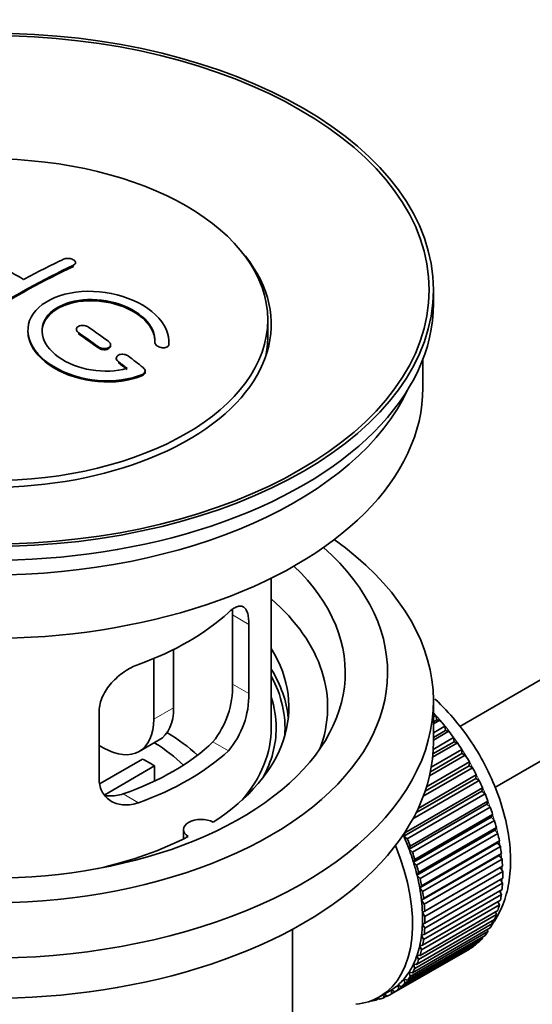
# Model space of a CAD drawing. Units: millimetres. Extents: x 0 to 1597, y 0 to 2037.
# Drawn here: x 311 to 348, y 189 to 259 of the extents above; entities that cross this region are included whole.
import ezdxf
from ezdxf import colors
from ezdxf.entities.mleader import LeaderData, LeaderLine
from ezdxf.math import Vec2, Vec3

# ---------------------------------------------------------------- set-up
doc = ezdxf.new("R2010")
doc.units = ezdxf.units.MM
doc.layers.add('DV7_Défaut', color=7, linetype='Continuous')
doc.layers.add('Défaut', color=7, linetype='Continuous')

# ---------------------------------------------------------------- blocks, each defined once
blk = doc.blocks.new('_DOT')
at = {"color": 0}
blk.add_line((0, 0), (-1, 0), dxfattribs=at)
at = {"color": 0, "const_width": 0.333}
blk.add_lwpolyline([(-0.1665, 0, 1), (0.1665, 0, 1)], format="xyb", close=True, dxfattribs=at)
blk = doc.blocks.new('SE6')
at = {"layer": 'DV7_Défaut', "color": 7, "linetype": 'Continuous', "lineweight": 35}
for p, q in [((441.953, 266.202), (342.492, 208.779)), ((344.984, 204.444), (441.514, 260.176)), ((315.258, 241.548), (315.258, 241.631)), ((340.632, 238.724), (340.632, 239.704)), ((328.882, 236.356), (328.882, 237.581)), ((315.319, 236.903), (315.319, 236.821)), ((317.733, 235.735), (317.733, 235.817)), ((320.872, 235.987), (320.872, 235.93)), ((321.879, 235.928), (321.879, 236.011)), ((318.147, 234.862), (318.147, 234.779)), ((339.882, 232.763), (339.882, 234.779)), ((320.188, 233.869), (320.188, 233.952)), ((329.132, 208.677), (329.132, 219.278)), ((326.393, 216.674), (326.393, 211.775)), ((327.545, 211.11), (327.545, 216.009)), ((322.213, 214.231), (322.213, 210.106)), ((320.799, 213.587), (320.799, 209.289)), ((340.632, 207.697), (340.632, 210.555)), ((316.938, 209.885), (316.938, 204.986)), ((340.632, 209.455), (340.796, 209.55)), ((340.867, 209.244), (340.632, 209.108)), ((340.796, 209.55), (340.867, 209.244)), ((340.867, 209.244), (341.091, 209.215)), ((341.091, 209.215), (340.632, 208.95)), ((340.632, 208.321), (341.445, 208.791)), ((341.445, 208.791), (341.496, 208.491)), ((340.617, 207.151), (342.062, 207.985)), ((341.496, 208.491), (340.632, 207.992)), ((341.727, 208.434), (340.632, 207.802)), ((341.496, 208.491), (341.727, 208.434)), ((342.062, 207.985), (342.092, 207.693)), ((317.263, 207.248), (316.938, 207.435)), ((319.763, 207), (321.178, 207.817)), ((342.327, 207.609), (340.574, 206.597)), ((342.092, 207.693), (340.596, 206.829)), ((342.092, 207.693), (342.327, 207.609)), ((316.993, 204.724), (320.013, 206.468)), ((342.888, 206.747), (340.353, 205.283)), ((342.65, 206.857), (340.415, 205.566)), ((340.475, 205.888), (342.642, 207.138)), ((342.642, 207.138), (342.65, 206.857)), ((342.65, 206.857), (342.888, 206.747)), ((320.862, 205.978), (317.324, 203.935)), ((320.862, 205.978), (320.862, 204.908)), ((343.406, 205.854), (339.915, 203.838)), ((343.166, 205.989), (340.038, 204.184)), ((340.143, 204.505), (343.179, 206.258)), ((343.179, 206.258), (343.166, 205.989)), ((343.166, 205.989), (343.406, 205.854)), ((343.635, 205.098), (339.394, 202.649)), ((339.55, 202.973), (343.67, 205.351)), ((343.67, 205.351), (343.635, 205.098)), ((343.635, 205.098), (343.874, 204.938)), ((338.595, 201.241), (344.111, 204.426)), ((343.874, 204.938), (339.17, 202.222)), ((344.111, 204.426), (344.055, 204.189)), ((344.055, 204.189), (338.54, 201.004)), ((344.291, 204.006), (338.776, 200.821)), ((344.055, 204.189), (344.291, 204.006)), ((344.421, 203.27), (338.906, 200.085)), ((338.982, 200.303), (344.498, 203.488)), ((344.653, 203.065), (339.137, 199.881)), ((344.498, 203.488), (344.421, 203.27)), ((344.421, 203.27), (344.653, 203.065)), ((344.731, 202.348), (339.215, 199.164)), ((339.312, 199.362), (344.827, 202.546)), ((344.827, 202.546), (344.731, 202.348)), ((344.731, 202.348), (344.956, 202.124)), ((344.956, 202.124), (339.441, 198.939)), ((339.582, 198.423), (345.097, 201.607)), ((345.097, 201.607), (344.982, 201.432)), ((322.908, 201.471), (322.908, 200.805)), ((338.54, 201.004), (338.595, 201.241)), ((338.776, 200.821), (338.54, 201.004)), ((344.982, 201.432), (339.466, 198.247)), ((345.199, 201.189), (339.683, 198.005)), ((344.982, 201.432), (345.199, 201.189)), ((338.906, 200.085), (338.982, 200.303)), ((345.171, 200.528), (339.656, 197.343)), ((339.79, 197.495), (345.306, 200.679)), ((345.379, 200.269), (339.863, 197.084)), ((345.306, 200.679), (345.171, 200.528)), ((345.171, 200.528), (345.379, 200.269)), ((339.137, 199.881), (338.906, 200.085)), ((345.299, 199.643), (339.783, 196.459)), ((339.935, 196.586), (345.45, 199.77)), ((345.45, 199.77), (345.299, 199.643)), ((345.299, 199.643), (345.494, 199.37)), ((339.215, 199.164), (339.312, 199.362)), ((339.441, 198.939), (339.215, 199.164)), ((345.363, 198.785), (339.847, 195.601)), ((345.494, 199.37), (339.979, 196.185)), ((340.015, 195.702), (345.531, 198.886)), ((345.531, 198.886), (345.363, 198.785)), ((345.363, 198.785), (345.545, 198.5)), ((339.466, 198.247), (339.582, 198.423)), ((339.683, 198.005), (339.466, 198.247)), ((345.545, 198.5), (340.03, 195.316)), ((339.656, 197.343), (339.79, 197.495)), ((345.531, 197.666), (340.015, 194.482)), ((340.03, 194.851), (345.545, 198.036)), ((345.376, 197.938), (345.531, 197.666)), ((339.863, 197.084), (339.656, 197.343)), ((345.45, 196.875), (339.935, 193.691)), ((339.979, 194.04), (345.494, 197.224)), ((345.324, 197.126), (345.45, 196.875)), ((339.783, 196.459), (339.935, 196.586)), ((339.979, 196.185), (339.783, 196.459)), ((345.306, 196.133), (339.79, 192.948)), ((339.863, 193.275), (345.379, 196.459)), ((345.206, 196.36), (345.306, 196.133)), ((345.097, 195.445), (339.582, 192.261)), ((339.683, 192.562), (345.199, 195.747)), ((339.847, 195.601), (340.015, 195.702)), ((340.03, 195.316), (339.847, 195.601)), ((345.023, 195.645), (345.097, 195.445)), ((344.827, 194.819), (339.312, 191.634)), ((339.441, 191.908), (344.956, 195.092)), ((339.847, 194.777), (340.03, 194.851)), ((340.015, 194.482), (339.847, 194.777)), ((344.775, 194.987), (344.827, 194.819)), ((330.632, 177.242), (330.632, 194.405)), ((338.776, 190.794), (344.291, 193.978)), ((344.498, 194.257), (338.982, 191.073)), ((339.137, 191.317), (344.653, 194.501)), ((339.783, 193.993), (339.979, 194.04)), ((339.935, 193.691), (339.783, 193.993)), ((344.464, 194.392), (344.498, 194.257)), ((343.67, 193.349), (338.155, 190.165)), ((338.359, 190.343), (343.874, 193.527)), ((344.111, 193.766), (338.595, 190.582)), ((339.656, 193.255), (339.863, 193.275)), ((339.79, 192.948), (339.656, 193.255)), ((343.664, 193.405), (343.67, 193.349)), ((344.093, 193.863), (344.111, 193.766)), ((343.179, 193.01), (337.664, 189.825)), ((337.89, 189.968), (343.406, 193.152)), ((339.582, 192.261), (339.466, 192.57)), ((339.466, 192.57), (339.683, 192.562)), ((343.179, 193.021), (343.179, 193.01)), ((339.312, 191.634), (339.215, 191.944)), ((339.215, 191.944), (339.441, 191.908)), ((338.982, 191.073), (338.906, 191.38)), ((338.906, 191.38), (339.137, 191.317)), ((338.155, 190.165), (338.12, 190.459)), ((338.12, 190.459), (338.359, 190.343)), ((338.595, 190.582), (338.54, 190.884)), ((338.54, 190.884), (338.776, 190.794)), ((336.818, 189.626), (337.526, 190.034)), ((337.126, 189.566), (337.134, 189.808)), ((337.158, 189.822), (337.373, 189.672)), ((337.664, 189.825), (337.65, 190.109)), ((337.65, 190.109), (337.89, 189.968)), ((336.197, 189.339), (336.211, 189.326)), ((336.751, 189.506), (336.547, 189.388)), ((336.547, 189.388), (336.558, 189.489)), ((336.69, 189.555), (336.812, 189.458)), ((337.345, 189.692), (337.126, 189.566))]:
    blk.add_line(p, q, dxfattribs=at)
at = {"layer": 'DV7_Défaut', "color": 7, "linetype": 'Continuous', "lineweight": 18}
for p, q in [((315.112, 241.367), (315.112, 241.449)), ((315.465, 236.59), (315.465, 236.672)), ((321.872, 235.754), (321.872, 235.837)), ((316.879, 235.583), (316.879, 235.665)), ((318.294, 234.532), (318.294, 234.615)), ((320, 233.629), (320, 233.713)), ((327.545, 216.009), (326.393, 216.674)), ((327.545, 211.11), (326.393, 211.775)), ((320.799, 209.289), (322.213, 210.106)), ((326.093, 207.049), (325.002, 207.679)), ((319.729, 203.375), (318.638, 204.005))]:
    blk.add_line(p, q, dxfattribs=at)
at = {"layer": 'DV7_Défaut', "color": 7, "linetype": 'Continuous', "lineweight": 35}
for centre, radius, start, end in [((320.075, 211.636), 6.32, 321.23072, 1.25327), ((321.408, 211.014), 6.138, 319.7591, 0.89167)]:
    blk.add_arc(centre, radius, start, end, dxfattribs=at)
for centre, major_axis in [((309.132, 239.704), (-31.5, 0)), ((309.132, 239.704), (-31.2, 0)), ((309.132, 237.581), (-19.75, 0))]:
    blk.add_ellipse(centre, major_axis=major_axis, ratio=0.57735, dxfattribs=at)
for centre, major_axis, start_param, end_param in [((309.132, 237.254), (-20, 0), 0, 3.612081), ((310.987, 178.427), (-38.183, 66.136), -0.796301, -0.7308), ((310.428, 176.608), (38.195, 66.156), 0.698571, 0.816502), ((310.428, 176.608), (38.145, 66.069), 0.698457, 0.816543), ((309.72, 177.016), (38.204, 66.171), 0.698591, 0.751044), ((309.132, 238.724), (-31.5, 0), 0, 3.141593), ((309.927, 177.815), (-38.202, 66.168), -0.914449, -0.888095), ((309.927, 177.815), (-38.152, 66.081), -0.914619, -0.88823), ((310.634, 178.223), (-38.191, 66.149), -0.914485, -0.888123), ((309.132, 236.356), (-19.75, 0), 3.018945, 3.141593), ((309.927, 177.815), (-38.202, 66.168), -0.95247, -0.940894), ((309.927, 177.815), (-38.152, 66.081), -0.952691, -0.941099), ((310.634, 178.223), (-38.191, 66.149), -0.960477, -0.940937), ((309.132, 232.763), (-30.75, 0), 0, 3.141593), ((309.132, 237.254), (-30.75, 0), 0.25974, 2.881853), ((309.132, 210.555), (-31.5, 0), 0, 3.822948), ((309.132, 212.596), (-28.25, 0), 0, 3.716209), ((309.132, 212.596), (-25.25, 0), 0, 3.685056), ((309.132, 210.146), (-23.999, 0), 2.925762, 3.727215), ((309.132, 222.965), (20, 0), 5.270844, 5.72473), ((309.132, 210.146), (-21.25, 0), 2.415027, 3.486294), ((309.132, 208.677), (-21.25, 0), 3.201525, 3.486294), ((309.132, 208.677), (-20.976, 0), 3.093913, 3.447843), ((309.132, 208.677), (20.35, 0), 0, 0.185734), ((318.678, 212.147), (-2.5, 4.33), 3.141593, 3.926991), ((317.263, 211.33), (-2.5, 4.33), 2.356194, 3.926991), ((337.416, 202.961), (-5.75, 9.959), -1.214048, -1.191961), ((309.132, 208.677), (-20, 0), 2.682927, 3.141593), ((309.132, 208.677), (20.35, 0), 5.979723, 6.283185), ((337.416, 202.961), (-5.75, 9.959), -1.303808, -1.254346), ((309.132, 201.328), (-17.5, 0), 3.706964, 3.90805), ((337.416, 202.961), (-5.75, 9.959), -1.393567, -1.344106), ((309.132, 207.697), (-31.5, 0), 0, 3.141593), ((309.132, 213.167), (18.5, 0), 5.252079, 5.743495), ((309.132, 201.328), (-16, 0), 3.676052, 3.891291), ((337.416, 202.961), (-5.75, 9.959), -1.483327, -1.433866), ((309.132, 213.167), (20, 0), 5.270844, 5.72473), ((309.132, 199.695), (16, 0), 0.747889, 0.822907), ((337.416, 202.961), (-5.75, 9.959), 4.710098, 4.75956), ((337.416, 202.961), (5.75, -9.959), 1.478746, 1.528207), ((337.416, 202.961), (5.75, -9.959), 1.388986, 1.438447), ((337.416, 202.961), (5.75, -9.959), 1.299226, 1.348688), ((337.416, 202.961), (5.75, -9.959), 1.209466, 1.258928), ((324.158, 201.471), (1.25, 0), 0.814814, 3.897575), ((337.416, 202.961), (5.75, -9.959), 1.119707, 1.169168), ((309.132, 210.146), (21.25, 0), 5.084073, 5.438955), ((331.901, 199.777), (5.625, -9.743), 1.279077, 1.368837), ((337.416, 202.961), (5.75, -9.959), 1.029947, 1.079408), ((331.193, 199.369), (5.625, -9.743), 0, 1.343844), ((331.901, 199.777), (5.75, -9.959), 1.299226, 1.348688), ((337.416, 202.961), (5.75, -9.959), 0.940187, 0.989648), ((331.901, 199.777), (5.625, -9.743), 1.189317, 1.279077), ((331.901, 199.777), (5.75, -9.959), 1.209466, 1.258928), ((331.901, 199.777), (5.625, -9.743), 1.099557, 1.189317), ((331.901, 199.777), (5.75, -9.959), 1.119707, 1.169168), ((337.416, 202.961), (5.75, -9.959), 0.850427, 0.899889), ((331.901, 199.777), (5.625, -9.743), 1.009798, 1.099557), ((337.416, 202.961), (5.75, -9.959), 0.760668, 0.810129), ((331.901, 199.777), (5.75, -9.959), 1.029947, 1.079408), ((337.416, 202.961), (5.75, -9.959), 0.670908, 0.720369), ((331.901, 199.777), (5.625, -9.743), 0.920038, 1.009798), ((331.901, 199.777), (5.75, -9.959), 0.940187, 0.989648), ((337.416, 202.961), (5.75, -9.959), 0.581148, 0.630609), ((331.901, 199.777), (5.625, -9.743), 0.830278, 0.920038), ((331.901, 199.777), (5.75, -9.959), 0.850427, 0.899889), ((337.416, 202.961), (5.75, -9.959), 0.491388, 0.540849), ((331.901, 199.777), (5.625, -9.743), 0.740518, 0.830278), ((331.901, 199.777), (5.75, -9.959), 0.760668, 0.810129), ((337.416, 202.961), (5.75, -9.959), 0.401628, 0.45109), ((331.901, 199.777), (5.625, -9.743), 0.650758, 0.740518), ((337.416, 202.961), (5.75, -9.959), 0.311869, 0.36133), ((331.901, 199.777), (5.625, -9.743), 0.560999, 0.650758), ((331.901, 199.777), (5.75, -9.959), 0.670908, 0.720369), ((337.416, 202.961), (5.75, -9.959), 0.222109, 0.27157), ((331.901, 199.777), (5.625, -9.743), 0.471239, 0.560999), ((331.901, 199.777), (5.75, -9.959), 0.581148, 0.630609), ((337.416, 202.961), (5.75, -9.959), 0.042589, 0.09205), ((337.416, 202.961), (5.75, -9.959), 0.132349, 0.18181), ((331.901, 199.777), (5.625, -9.743), 0.381479, 0.471239), ((331.901, 199.777), (5.75, -9.959), 0.491388, 0.540849), ((331.901, 199.777), (5.625, -9.743), 0.291719, 0.381479), ((331.901, 199.777), (5.75, -9.959), 0.401628, 0.45109), ((331.901, 199.777), (5.625, -9.743), 0.20196, 0.291719), ((331.901, 199.777), (5.75, -9.959), 0.311869, 0.36133), ((331.901, 199.777), (5.625, -9.743), 0.02244, 0.1122), ((331.901, 199.777), (5.625, -9.743), 0.1122, 0.20196), ((331.901, 199.777), (5.75, -9.959), 0.132349, 0.18181), ((331.901, 199.777), (5.75, -9.959), 0.222109, 0.27157), ((331.901, 199.777), (-5.75, 9.959), 3.094422, 3.143883), ((331.901, 199.777), (-5.625, 9.743), 3.141593, 3.164033), ((331.901, 199.777), (5.75, -9.959), 0.042589, 0.09205), ((331.193, 199.369), (5.625, -9.743), 6.015722, 6.283185), ((331.901, 199.777), (5.75, -9.959), -0.22669, -0.177229), ((331.901, 199.777), (5.75, -9.959), -0.13693, -0.087469)]:
    blk.add_ellipse(centre, major_axis=major_axis, ratio=0.57735, start_param=start_param, end_param=end_param, dxfattribs=at)
at = {"layer": 'DV7_Défaut', "color": 7, "linetype": 'Continuous', "lineweight": 18}
for start_param, end_param in [(4.028203, 5.100992), (3.938075, 3.97227), (3.848215, 3.878615), (3.758625, 3.783987)]:
    blk.add_ellipse((337.557, 203.043), major_axis=(-5.625, 9.743), ratio=0.57735, start_param=start_param, end_param=end_param, dxfattribs=at)
at = {"layer": 'DV7_Défaut', "color": 7, "linetype": 'Continuous', "lineweight": 35}
for points, knots in [([(314.405, 241.872), (314.444, 241.891), (314.491, 241.906), (314.542, 241.916), (314.593, 241.926), (314.648, 241.931), (314.704, 241.931), (314.76, 241.931), (314.818, 241.925), (314.872, 241.915), (314.927, 241.905), (314.98, 241.89), (315.027, 241.871), (315.074, 241.852), (315.117, 241.828), (315.152, 241.803), (315.186, 241.777), (315.213, 241.748), (315.231, 241.719), (315.249, 241.689), (315.259, 241.658), (315.258, 241.629), (315.258, 241.599), (315.248, 241.569), (315.229, 241.542), (315.21, 241.515), (315.182, 241.489), (315.147, 241.468), (315.136, 241.462), (315.124, 241.455), (315.112, 241.449)], [0, 0, 0, 0, 0.107899, 0.107899, 0.107899, 0.215929, 0.215929, 0.215929, 0.323875, 0.323875, 0.323875, 0.431486, 0.431486, 0.431486, 0.538676, 0.538676, 0.538676, 0.645549, 0.645549, 0.645549, 0.752343, 0.752343, 0.752343, 0.859331, 0.859331, 0.859331, 0.966701, 0.966701, 0.966701, 1, 1, 1, 1]), ([(321.872, 235.837), (321.935, 236.547), (321.599, 237.295), (320.271, 238.564), (319.297, 239.07), (317.108, 239.63), (315.922, 239.676), (313.833, 239.276), (312.96, 238.835), (311.912, 237.646), (311.752, 236.917), (312.218, 235.474), (312.833, 234.789), (314.595, 233.736), (315.703, 233.391), (317.984, 233.189), (319.103, 233.337), (320, 233.713)], [0, 0, 0, 0, 0.125, 0.125, 0.25, 0.25, 0.375, 0.375, 0.5, 0.5, 0.625, 0.625, 0.75, 0.75, 0.875, 0.875, 1, 1, 1, 1]), ([(318.911, 234.143), (318.141, 233.922), (317.242, 233.883), (315.48, 234.175), (314.659, 234.5), (313.413, 235.396), (313.012, 235.951), (312.803, 237.076), (313, 237.631), (313.924, 238.508), (314.644, 238.822), (316.302, 239.076), (317.231, 239.014), (318.914, 238.543), (319.662, 238.135), (320.667, 237.142), (320.922, 236.555), (320.873, 236.004)], [0, 0, 0, 0, 0.125, 0.125, 0.25, 0.25, 0.375, 0.375, 0.5, 0.5, 0.625, 0.625, 0.75, 0.75, 0.875, 0.875, 1, 1, 1, 1]), ([(312.88, 236.727), (312.881, 237.186), (313.082, 237.626), (313.924, 238.426), (314.644, 238.74), (316.302, 238.994), (317.231, 238.932), (318.914, 238.461), (319.662, 238.053), (320.667, 237.059), (320.922, 236.472), (320.873, 235.922)], [0, 0, 0, 0, 0.170792, 0.170792, 0.378094, 0.378094, 0.585396, 0.585396, 0.792698, 0.792698, 1, 1, 1, 1]), ([(316.172, 237.063), (316.133, 237.09), (316.085, 237.115), (316.035, 237.133), (315.984, 237.152), (315.928, 237.166), (315.872, 237.174), (315.816, 237.182), (315.759, 237.184), (315.704, 237.18), (315.649, 237.175), (315.596, 237.165), (315.549, 237.15), (315.502, 237.134), (315.459, 237.113), (315.425, 237.088), (315.39, 237.063), (315.363, 237.033), (315.345, 237.002), (315.327, 236.97), (315.318, 236.936), (315.319, 236.901), (315.319, 236.866), (315.329, 236.83), (315.348, 236.796), (315.367, 236.762), (315.395, 236.729), (315.43, 236.699), (315.441, 236.69), (315.453, 236.681), (315.465, 236.672)], [0, 0, 0, 0, 0.108146, 0.108146, 0.108146, 0.216425, 0.216425, 0.216425, 0.324589, 0.324589, 0.324589, 0.432285, 0.432285, 0.432285, 0.53939, 0.53939, 0.53939, 0.646047, 0.646047, 0.646047, 0.752591, 0.752591, 0.752591, 0.8594, 0.8594, 0.8594, 0.966741, 0.966741, 0.966741, 1, 1, 1, 1]), ([(311.88, 236.767), (311.88, 236.551), (311.914, 236.332), (312.218, 235.392), (312.833, 234.707), (314.595, 233.653), (315.703, 233.308), (317.984, 233.107), (319.103, 233.254), (320, 233.629)], [0, 0, 0, 0, 0.091616, 0.091616, 0.394411, 0.394411, 0.697205, 0.697205, 1, 1, 1, 1]), ([(316.879, 235.665), (316.919, 235.636), (316.967, 235.611), (317.017, 235.591), (317.068, 235.571), (317.124, 235.556), (317.18, 235.547), (317.236, 235.539), (317.294, 235.536), (317.349, 235.539), (317.404, 235.543), (317.457, 235.553), (317.505, 235.568), (317.551, 235.584), (317.594, 235.605), (317.628, 235.63), (317.662, 235.655), (317.689, 235.685), (317.707, 235.717), (317.725, 235.749), (317.733, 235.785), (317.733, 235.82), (317.732, 235.856), (317.722, 235.892), (317.704, 235.928), (317.685, 235.963), (317.657, 235.997), (317.622, 236.028), (317.611, 236.038), (317.599, 236.047), (317.587, 236.056)], [0, 0, 0, 0, 0.108609, 0.108609, 0.108609, 0.217357, 0.217357, 0.217357, 0.325874, 0.325874, 0.325874, 0.433612, 0.433612, 0.433612, 0.540434, 0.540434, 0.540434, 0.64661, 0.64661, 0.64661, 0.752687, 0.752687, 0.752687, 0.859246, 0.859246, 0.859246, 0.966661, 0.966661, 0.966661, 1, 1, 1, 1]), ([(320.873, 236.004), (320.87, 235.97), (320.877, 235.933), (320.892, 235.897), (320.907, 235.861), (320.932, 235.826), (320.964, 235.793), (320.996, 235.76), (321.036, 235.729), (321.082, 235.702), (321.128, 235.676), (321.18, 235.653), (321.234, 235.636), (321.289, 235.618), (321.347, 235.607), (321.404, 235.601), (321.46, 235.596), (321.517, 235.597), (321.57, 235.604), (321.621, 235.611), (321.67, 235.625), (321.712, 235.644), (321.753, 235.662), (321.788, 235.686), (321.814, 235.714), (321.84, 235.741), (321.858, 235.773), (321.867, 235.807), (321.869, 235.816), (321.871, 235.827), (321.872, 235.837)], [0, 0, 0, 0, 0.106345, 0.106345, 0.106345, 0.212802, 0.212802, 0.212802, 0.320388, 0.320388, 0.320388, 0.429459, 0.429459, 0.429459, 0.53931, 0.53931, 0.53931, 0.648865, 0.648865, 0.648865, 0.75716, 0.75716, 0.75716, 0.86381, 0.86381, 0.86381, 0.969178, 0.969178, 0.969178, 1, 1, 1, 1]), ([(316.879, 235.583), (316.919, 235.554), (316.967, 235.529), (317.017, 235.509), (317.068, 235.489), (317.124, 235.474), (317.18, 235.465), (317.236, 235.456), (317.294, 235.453), (317.349, 235.457), (317.404, 235.461), (317.457, 235.471), (317.505, 235.486), (317.551, 235.501), (317.594, 235.522), (317.628, 235.548), (317.662, 235.573), (317.689, 235.603), (317.707, 235.635), (317.724, 235.666), (317.733, 235.7), (317.733, 235.735)], [0, 0, 0, 0, 0.14484, 0.14484, 0.14484, 0.289866, 0.289866, 0.289866, 0.434583, 0.434583, 0.434583, 0.578258, 0.578258, 0.578258, 0.720709, 0.720709, 0.720709, 0.862295, 0.862295, 0.862295, 1, 1, 1, 1]), ([(319.001, 235.006), (318.961, 235.036), (318.913, 235.063), (318.862, 235.084), (318.811, 235.105), (318.755, 235.121), (318.699, 235.131), (318.642, 235.141), (318.584, 235.144), (318.529, 235.141), (318.474, 235.138), (318.421, 235.128), (318.374, 235.113), (318.327, 235.098), (318.285, 235.077), (318.251, 235.051), (318.217, 235.026), (318.191, 234.996), (318.173, 234.963), (318.155, 234.93), (318.147, 234.895), (318.147, 234.859), (318.148, 234.822), (318.158, 234.784), (318.176, 234.748), (318.195, 234.712), (318.223, 234.676), (318.258, 234.644), (318.269, 234.634), (318.281, 234.624), (318.294, 234.615)], [0, 0, 0, 0, 0.109174, 0.109174, 0.109174, 0.218497, 0.218497, 0.218497, 0.327426, 0.327426, 0.327426, 0.435186, 0.435186, 0.435186, 0.541638, 0.541638, 0.541638, 0.647225, 0.647225, 0.647225, 0.752751, 0.752751, 0.752751, 0.859028, 0.859028, 0.859028, 0.966552, 0.966552, 0.966552, 1, 1, 1, 1]), ([(320, 233.713), (320.111, 233.759), (320.18, 233.842), (320.191, 233.981), (320.18, 234.029), (320.13, 234.122), (320.091, 234.165), (320.042, 234.204)], [0, 0, 0, 0, 0.5, 0.5, 0.75, 0.75, 1, 1, 1, 1]), ([(320, 233.629), (320.111, 233.676), (320.18, 233.759), (320.188, 233.857), (320.188, 233.863), (320.188, 233.869)], [0, 0, 0, 0, 0.941184, 0.941184, 1, 1, 1, 1]), ([(327.545, 216.009), (327.545, 216.174), (327.537, 216.325), (327.503, 216.599), (327.477, 216.722), (327.411, 216.933), (327.37, 217.021), (327.271, 217.163), (327.214, 217.216), (327.087, 217.286), (327.016, 217.303), (326.86, 217.303), (326.777, 217.285), (326.599, 217.216), (326.503, 217.164), (326.304, 217.029), (326.201, 216.946), (326.093, 216.847)], [0, 0, 0, 0, 0.125, 0.125, 0.25, 0.25, 0.375, 0.375, 0.5, 0.5, 0.625, 0.625, 0.75, 0.75, 0.875, 0.875, 1, 1, 1, 1]), ([(319.729, 213.173), (319.557, 213.111), (319.387, 213.035), (319.048, 212.86), (318.878, 212.759), (318.549, 212.535), (318.391, 212.413), (318.089, 212.15), (317.943, 212.007), (317.679, 211.711), (317.558, 211.557), (317.344, 211.235), (317.249, 211.067), (317.098, 210.732), (317.039, 210.563), (316.959, 210.221), (316.938, 210.051), (316.938, 209.885)], [0, 0, 0, 0, 0.125, 0.125, 0.25, 0.25, 0.375, 0.375, 0.5, 0.5, 0.625, 0.625, 0.75, 0.75, 0.875, 0.875, 1, 1, 1, 1]), ([(344.792, 194.749), (344.849, 194.828), (345.183, 195.321), (345.677, 196.312), (346.059, 197.896), (346.142, 199.677), (345.912, 201.61), (345.376, 203.608), (344.56, 205.589), (343.499, 207.478), (342.224, 209.217), (341.269, 210.225), (340.759, 210.693), (340.755, 210.697)], [0, 0, 0, 0, 0.019207, 0.118018, 0.221276, 0.329631, 0.441059, 0.552939, 0.664413, 0.775642, 0.887057, 0.999027, 1, 1, 1, 1]), ([(316.938, 204.986), (316.938, 204.82), (316.959, 204.663), (317.037, 204.363), (317.097, 204.22), (317.249, 203.96), (317.341, 203.843), (317.556, 203.633), (317.678, 203.543), (317.942, 203.394), (318.086, 203.334), (318.39, 203.249), (318.548, 203.224), (318.875, 203.207), (319.045, 203.216), (319.386, 203.269), (319.557, 203.313), (319.729, 203.375)], [0, 0, 0, 0, 0.125, 0.125, 0.25, 0.25, 0.375, 0.375, 0.5, 0.5, 0.625, 0.625, 0.75, 0.75, 0.875, 0.875, 1, 1, 1, 1]), ([(318.638, 204.005), (318.464, 203.944), (318.29, 203.902), (317.946, 203.853), (317.773, 203.845), (317.503, 203.862), (317.403, 203.874), (317.305, 203.893)], [0, 0, 0, 0, 0.38295, 0.38295, 0.765899, 0.765899, 1, 1, 1, 1])]:
    blk.add_open_spline(points, degree=3, knots=knots, dxfattribs=at)
for points in [[(321.872, 235.754), (321.877, 235.812), (321.879, 235.87), (321.879, 235.928)], [(326.371, 217.114), (326.386, 216.981), (326.393, 216.833), (326.393, 216.674)]]:
    blk.add_open_spline(points, degree=3, dxfattribs=at)

msp = doc.modelspace()

# ---------------------------------------------------------------- block references
at = {"layer": 'Défaut'}
msp.add_blockref('SE6', (0, 0), dxfattribs=at)

# ---------------------------------------------------------------- leaders
at = {"layer": 'Défaut', "color": 7, "linetype": 'Continuous', "lineweight": 18}
ml = msp.add_multileader_mtext('Standard', dxfattribs=at)
ml.set_content('{\\pxsm0.9;\\fSolid Edge ISO|b1||i0||c0|p34;\\W1.;12/01/2017\\P}', color=256)
ml.set_leader_properties()
ml.set_arrow_properties(name='DOT')
ml.build(insert=Vec2(0, 0))
ml.multileader.update_dxf_attribs({"leader_type": 0, "dogleg_length": 0, "arrow_head_size": 12})
ctx = ml.context
ctx.base_point, ctx.char_height, ctx.arrow_head_size, ctx.landing_gap_size = Vec3(1260.927, 2030.19), 12, 12, 4.2
notes = []
notes.append((ctx, [(0, (0, 0, 0), (0, 0), (1, 0), 1, [])]))
ctx.mtext.insert = Vec3(1262.927, 2036.31)
ml = msp.add_multileader_mtext('Standard', dxfattribs=at)
ml.set_content('{\\pxsm0.9;\\fArial|b1||i0||c0|p34;\\W1.;152\\P}', color=256)
ml.set_leader_properties()
ml.set_arrow_properties(name='DOT')
ml.build(insert=Vec2(0, 0))
ml.multileader.update_dxf_attribs({"leader_type": 0, "dogleg_length": 0, "arrow_head_size": 12})
ctx = ml.context
ctx.base_point, ctx.char_height, ctx.arrow_head_size, ctx.landing_gap_size = Vec3(541.801, 2030.022), 12, 12, 4.2
notes.append((ctx, [(0, (0, 0, 0), (0, 0), (1, 0), 1, [])]))
ctx.mtext.insert = Vec3(543.801, 2036.124)
for ctx, leaders in notes:
    for number, flags, end, landing, length, lines in leaders:
        leader = LeaderData()
        leader.index, (leader.has_last_leader_line, leader.has_dogleg_vector, leader.attachment_direction) = number, flags
        leader.last_leader_point, leader.dogleg_vector, leader.dogleg_length = Vec3(end), Vec3(landing), length
        for number, points, colour, breaks in lines:
            line = LeaderLine()
            line.index, line.vertices, line.color, line.breaks = number, Vec3.list(points), colors.encode_raw_color(colour), breaks
            leader.lines.append(line)
        ctx.leaders.append(leader)

doc.saveas('drawing.dxf')
